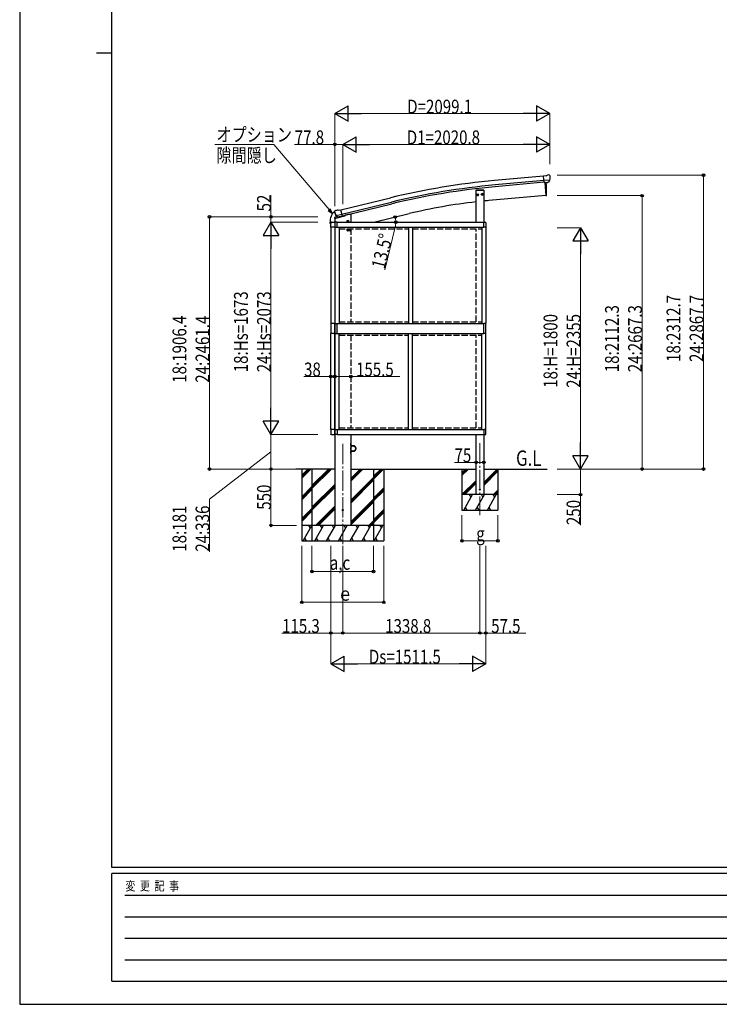
# Model space of a CAD drawing. Units: millimetres. Extents: x 0 to 25230, y 0 to 17820.
# Drawn here: x 0 to 6827, y 0 to 9607 of the extents above; entities that cross this region are included whole.
import ezdxf

# ---------------------------------------------------------------- set-up
doc = ezdxf.new("R2010")
doc.units = ezdxf.units.MM
doc.linetypes.add('YCENTER_1', pattern=[13, 10, -1, 1, -1])
doc.linetypes.add('YHIDDEN_1', pattern=[4, 3, -1])
for name, color, linetype, lineweight in [('USER1', 3, 'Continuous', 13), ('YKK_12', 2, 'Continuous', 13), ('YKK_13', 4, 'Continuous', 30), ('YKK_A1', 4, 'Continuous', 30), ('YKK_D', 6, 'Continuous', 13), ('YKK_ZWAK', 7, 'Continuous', 30)]:
    doc.layers.add(name, color=color, linetype=linetype, lineweight=lineweight)
doc.styles.add('text-b', font='extslim2.shx', dxfattribs={"width": 0.8, "bigfont": 'extfont2.shx'})

msp = doc.modelspace()

# ---------------------------------------------------------------- linework, layer by layer
at = {"layer": 'YKK_12', "linetype": 'YCENTER_1', "ltscale": 20}
for p, q in [((3152.3, 5468.8), (3152.3, 4486.3)), ((4491.1, 5474.6), (4491.1, 4771.8))]:
    msp.add_line(p, q, dxfattribs=at)
at = {"layer": 'YKK_13'}
for p, q in [((5138, 8084), (5111.4, 8081.7)), ((5117.1, 8017), (5111.4, 8081.7)), ((5138, 8084), (5149.7, 8090.8)), ((5164.6, 8092.3), (5150.9, 8091.2)), ((5173.7, 8086.6), (5168.3, 8091.2)), ((5174.8, 8084.6), (5174.9, 8083.2)), ((5174.3, 8041.7), (5115.4, 8036.6)), ((5127, 8017.9), (5117.1, 8017)), ((5127, 8017.9), (5127.3, 8017.8)), ((5127.3, 8017.8), (5152.7, 8020)), ((5152.7, 8020), (5152.9, 8020.1)), ((5160.6, 8020.8), (5152.9, 8020.1)), ((5163, 8022.2), (5174, 8041.2)), ((5174.1, 8041.4), (5174, 8041.2)), ((5174.4, 8042.3), (5174.1, 8041.4)), ((4528.9, 7944.6), (4453.3, 7944.6)), ((4453.3, 7944.6), (4453.3, 7942.6)), ((4453.3, 7942.6), (4528.9, 7942.6)), ((4462.2, 7901.1), (4468.3, 7905.6)), ((4463, 7893.7), (4462.2, 7901.1)), ((4469.9, 7890.6), (4463, 7893.7)), ((4475.2, 7902.5), (4468.3, 7905.6)), ((4469.9, 7890.6), (4475.9, 7895.1)), ((4475.9, 7895.1), (4475.2, 7902.5)), ((4506.2, 7905.7), (4512.4, 7910.1)), ((4507, 7898.2), (4506.2, 7905.7)), ((4513.8, 7895.1), (4507, 7898.2)), ((4519.2, 7907), (4512.4, 7910.1)), ((4513.8, 7895.1), (4519.9, 7899.5)), ((4519.9, 7899.5), (4519.2, 7907)), ((4528.9, 7942.6), (4528.9, 7944.6)), ((3072, 7668.3), (3172.7, 7692.4)), ((3072.2, 7735.6), (3072.2, 7735.6)), ((3073.2, 7735.8), (3073.5, 7734.6)), ((3077.4, 7744.3), (3073.6, 7738)), ((3080.5, 7746.6), (3093.7, 7749.7)), ((3087, 7696), (3087.6, 7695.2)), ((3087.2, 7695.5), (3144.8, 7709.3)), ((3087.6, 7695.2), (3087.7, 7695)), ((3104.1, 7680.5), (3087.7, 7695)), ((3108.2, 7747.1), (3095, 7749.8)), ((3108.2, 7747.1), (3134.2, 7753.3)), ((3139.4, 7687.7), (3114.6, 7681.8)), ((3149.3, 7690.2), (3134.2, 7753.3)), ((3139.6, 7687.8), (3139.4, 7687.7)), ((3139.6, 7687.8), (3149.3, 7690.2)), ((3176.5, 7701.6), (3176.5, 7697.3)), ((3028.1, 7619.9), (3028.1, 7631.4)), ((3034.9, 7619.4), (3028.6, 7619.4)), ((3034.9, 7619.4), (3034.9, 7619.4)), ((3035.4, 7621.2), (3035.4, 7626.7)), ((3035.4, 7621.2), (3035.4, 7619.9)), ((3035.8, 7583), (3035.8, 7626.7)), ((3041.3, 7632.2), (3070.3, 7632.2)), ((3041.4, 7632.7), (3074.6, 7632.7)), ((3072, 7675.1), (3072, 7668.3)), ((3099.9, 7684.2), (3074.3, 7678.1)), ((3100.2, 7683.3), (3074.5, 7677.1)), ((3075.8, 7626.7), (3075.8, 7583)), ((3076.1, 7625.9), (3076.1, 7583)), ((3096.8, 7632.2), (3081.3, 7631.4)), ((3096.8, 7583), (3096.8, 7632.2)), ((3106.8, 7680), (3114.3, 7681.8)), ((3114.6, 7681.8), (3114.3, 7681.8)), ((4528.4, 7632.2), (4543.9, 7631.4)), ((4528.4, 7583), (4528.4, 7632.2)), ((4549.1, 7625.9), (4549.1, 7583)), ((3075.8, 7583), (3035.8, 7583)), ((3076.1, 7583), (3096.8, 7583)), ((4549.1, 7583), (4528.4, 7583)), ((3076.1, 6644.2), (3096.8, 6644.2)), ((3076.1, 6546.2), (3076.1, 6644.2)), ((3096.8, 6546.2), (3096.8, 6644.2)), ((4549.1, 6644.2), (4528.4, 6644.2)), ((4528.4, 6546.2), (4528.4, 6644.2)), ((4549.1, 6546.2), (4549.1, 6644.2)), ((3076.1, 6546.2), (3096.8, 6546.2)), ((4549.1, 6546.2), (4528.4, 6546.2)), ((3075.8, 5607.4), (3035.8, 5607.4)), ((3035.8, 5607.4), (3035.8, 5563.7)), ((3075.8, 5563.7), (3075.8, 5607.4)), ((3076.1, 5607.4), (3096.8, 5607.4)), ((3076.1, 5564.5), (3076.1, 5607.4)), ((3096.8, 5607.4), (3096.8, 5558.2)), ((4549.1, 5607.4), (4528.4, 5607.4)), ((4528.4, 5607.4), (4528.4, 5558.2)), ((4549.1, 5564.5), (4549.1, 5607.4)), ((3041.3, 5558.2), (3070.3, 5558.2)), ((3096.8, 5558.2), (3081.3, 5559)), ((4528.4, 5558.2), (4543.9, 5559)), ((3232.4, 5467.4), (3232.1, 5467.4)), ((3232.1, 5458), (3232.1, 5467.4)), ((3232.1, 5458), (3232.4, 5458)), ((3232.1, 5387.4), (3232.4, 5387.4)), ((3232.1, 5387.4), (3232.1, 5378)), ((3232.4, 5458), (3232.4, 5467.4)), ((3232.4, 5387.4), (3232.4, 5378)), ((3233.9, 5408.2), (3233.7, 5408)), ((3233.7, 5408), (3240.4, 5401.3)), ((3233.9, 5408.2), (3240.6, 5401.5)), ((3240.4, 5401.3), (3240.6, 5401.5)), ((3232.4, 5378), (3232.1, 5378))]:
    msp.add_line(p, q, dxfattribs=at)
at = {"layer": 'YKK_13', "ltscale": 25}
for p, q in [((5123.9, 8017.6), (5135.1, 7890)), ((5135.1, 7890), (5137.2, 7890.3)), ((3193.1, 7637.9), (3212.6, 7642.6)), ((3197.7, 7645.7), (3195.5, 7638.5)), ((3195.5, 7638.5), (3200.7, 7633)), ((3205, 7647.4), (3197.7, 7645.7)), ((3205.2, 7630.5), (3200.5, 7649.9)), ((3200.7, 7633), (3208, 7634.8)), ((3210.1, 7642), (3205, 7647.4)), ((3208, 7634.8), (3210.1, 7642))]:
    msp.add_line(p, q, dxfattribs=at)
at = {"layer": 'YKK_13', "linetype": 'YHIDDEN_1'}
for p, q in [((3073, 7675.1), (3073, 7668.5)), ((3234.2, 5464.8), (3232.2, 5463.8)), ((3234.2, 5460.5), (3232.2, 5461.5)), ((3234.2, 5384.8), (3232.2, 5383.8)), ((3234.2, 5380.5), (3232.2, 5381.5)), ((3234.3, 5404.9), (3236.4, 5405.6)), ((3237.3, 5401.8), (3238, 5404))]:
    msp.add_line(p, q, dxfattribs=at)
at = {"layer": 'YKK_13', "linetype": 'YHIDDEN_1', "lineweight": 30, "ltscale": 3}
for p, q in [((3195.1, 7551), (3195.1, 7567.2)), ((3225.1, 7546), (3200.1, 7546)), ((3230.1, 7551), (3230.1, 7567.2))]:
    msp.add_line(p, q, dxfattribs=at)
at = {"layer": 'YKK_13', "linetype": 'YHIDDEN_1', "ltscale": 3}
for p, q in [((3197.9, 7558.7), (3209.2, 7558.7)), ((3201.1, 7559.2), (3202.4, 7559.2)), ((3202.4, 7558.1), (3201.1, 7558.2)), ((3202.5, 7559.2), (3202.4, 7559.2)), ((3202.5, 7558.1), (3202.4, 7558.1)), ((3202.9, 7559.4), (3202.5, 7559.2)), ((3202.9, 7557.9), (3202.5, 7558.1)), ((3202.9, 7559.4), (3203, 7559.8)), ((3202.9, 7557.9), (3203, 7557.5)), ((3203, 7559.8), (3203.1, 7559.8)), ((3203.1, 7557.5), (3203, 7557.5)), ((3203.1, 7557.5), (3203, 7557.5)), ((3203.1, 7561.1), (3203.1, 7559.8)), ((3203.1, 7557.5), (3203.1, 7556.2)), ((3203.6, 7564.3), (3203.6, 7553)), ((3204.1, 7559.8), (3204.1, 7561.1)), ((3204.3, 7559.4), (3204.1, 7559.8)), ((3204.1, 7559.8), (3204.1, 7559.8)), ((3204.3, 7557.9), (3204.1, 7557.5)), ((3204.1, 7557.5), (3204.1, 7556.2)), ((3204.1, 7557.5), (3204.1, 7557.5)), ((3204.3, 7559.4), (3204.7, 7559.2)), ((3204.3, 7557.9), (3204.7, 7558.1)), ((3204.7, 7559.2), (3206, 7559.2)), ((3204.7, 7559.2), (3204.7, 7559.2)), ((3204.7, 7558.1), (3206, 7558.2)), ((3204.7, 7558.1), (3204.7, 7558.1)), ((3215.9, 7558.7), (3227.2, 7558.7)), ((3219.1, 7559.2), (3220.4, 7559.2)), ((3220.4, 7558.1), (3219.1, 7558.2)), ((3220.5, 7559.2), (3220.4, 7559.2)), ((3220.5, 7558.1), (3220.4, 7558.1)), ((3220.9, 7559.4), (3220.5, 7559.2)), ((3220.9, 7557.9), (3220.5, 7558.1)), ((3220.9, 7559.4), (3221, 7559.8)), ((3220.9, 7557.9), (3221, 7557.5)), ((3221, 7559.8), (3221.1, 7559.8)), ((3221.1, 7557.5), (3221, 7557.5)), ((3221.1, 7557.5), (3221, 7557.5)), ((3221.1, 7561.1), (3221.1, 7559.8)), ((3221.1, 7557.5), (3221.1, 7556.2)), ((3221.6, 7564.3), (3221.6, 7553)), ((3222.1, 7559.8), (3222.1, 7561.1)), ((3222.3, 7559.4), (3222.1, 7559.8)), ((3222.1, 7559.8), (3222.1, 7559.8)), ((3222.3, 7557.9), (3222.1, 7557.5)), ((3222.1, 7557.5), (3222.1, 7556.2)), ((3222.1, 7557.5), (3222.1, 7557.5)), ((3222.3, 7559.4), (3222.7, 7559.2)), ((3222.3, 7557.9), (3222.7, 7558.1)), ((3222.7, 7559.2), (3224, 7559.2)), ((3222.7, 7559.2), (3222.7, 7559.2)), ((3222.7, 7558.1), (3224, 7558.2)), ((3222.7, 7558.1), (3222.7, 7558.1))]:
    msp.add_line(p, q, dxfattribs=at)
at = {"layer": 'YKK_13', "linetype": 'Continuous'}
for p, q in [((3035.6, 6644.2), (3035.6, 6546.2)), ((3075.6, 6644.2), (3035.6, 6644.2)), ((3075.6, 6546.2), (3075.6, 6644.2)), ((3075.6, 6546.2), (3035.6, 6546.2))]:
    msp.add_line(p, q, dxfattribs=at)
at = {"layer": 'YKK_13', "lineweight": 30}
for p, q in [((3230.1, 5472.7), (3232.1, 5472.7)), ((3230.1, 5472.7), (3230.1, 5450)), ((3230.1, 5467.7), (3232.1, 5467.7)), ((3230.1, 5372.7), (3230.1, 5395.4)), ((3232.1, 5450), (3232.1, 5472.7)), ((3255.1, 5450), (3232.1, 5450)), ((3232.1, 5448), (3255.1, 5448)), ((3232.1, 5397.4), (3255.1, 5397.4)), ((3232.1, 5395.4), (3232.1, 5372.7)), ((3255.1, 5395.4), (3232.1, 5395.4)), ((3230.1, 5377.7), (3232.1, 5377.7)), ((3230.1, 5372.7), (3232.1, 5372.7))]:
    msp.add_line(p, q, dxfattribs=at)
at = {"layer": 'YKK_13', "ltscale": 25}
for centre, radius in [((4469.1, 7898.1), 8.5), ((4469.1, 7898.1), 7.7), ((4513.1, 7902.6), 8.5), ((4513.1, 7902.6), 7.7), ((3202.8, 7640.2), 8.5), ((3202.8, 7640.2), 7.7), ((3202.8, 7640.2), 6.5)]:
    msp.add_circle(centre, radius, dxfattribs=at)
at = {"layer": 'YKK_13'}
for centre, radius in [((4469.1, 7898.1), 6.5), ((4513.1, 7902.6), 6.5), ((3255.1, 5422.7), 25.2), ((4491.1, 5022.7), 5), ((3152.6, 4822.7), 4.5)]:
    msp.add_circle(centre, radius, dxfattribs=at)
at = {"layer": 'YKK_13', "linetype": 'YHIDDEN_1', "ltscale": 3}
for centre in [(3203.6, 7558.7), (3221.6, 7558.7)]:
    msp.add_circle(centre, 4.65, dxfattribs=at)
at = {"layer": 'YKK_13'}
for centre, radius, start, end in [((5151.2, 8088.2), 3, 95, 120), ((5165, 8087.4), 5, 50.00648, 94.99352), ((4973.3, 8065.6), 202.4, 353.4085, 5), ((3180.1, 7631.4), 152, 135.77836, 180), ((3187, 7748.1), 115.5, 185.46021, 185.78462), ((3187, 7748.1), 115.5, 185.78462, 186.17116), ((3187, 7748.1), 115.5, 186.21757, 192.97189), ((3270.3, 7781.9), 202.4, 193.5, 205.09125), ((3187, 7748.1), 115.5, 192.97189, 214.68987), ((3081.7, 7741.7), 5, 103.5, 148.5), ((3094.4, 7746.8), 3, 78.5, 103.5), ((3171.5, 7697.3), 5, 283.5, 0), ((3075, 7675.1), 3, 103.5, 180), ((3081.6, 7625.9), 5.5, 93, 180), ((4543.6, 7625.9), 5.5, 0, 87), ((3081.6, 5564.5), 5.5, 180, 267), ((4543.6, 5564.5), 5.5, 273, 0), ((3228.5, 5462.7), 6.1, 309.60193, 50.39807), ((3228.5, 5382.7), 6.1, 309.60193, 50.39807), ((3239.8, 5407.4), 6.1, 174.60193, 275.39807)]:
    msp.add_arc(centre, radius, start, end, dxfattribs=at)
at = {"layer": 'YKK_13', "ltscale": 25}
for centre, radius, start, end in [((4241.3, 7945.8), 900, 356.63919, 4.64986), ((5136.8, 7893.2), 3, 277, 356.63919)]:
    msp.add_arc(centre, radius, start, end, dxfattribs=at)
at = {"layer": 'YKK_13', "linetype": 'YHIDDEN_1'}
msp.add_arc((3075, 7675.1), 2, 103.5, 180, dxfattribs=at)
at = {"layer": 'YKK_13', "linetype": 'YHIDDEN_1', "lineweight": 30, "ltscale": 3}
for centre, start, end in [((3200.1, 7551), 180, 270), ((3225.1, 7551), 270, 0)]:
    msp.add_arc(centre, 5, start, end, dxfattribs=at)
at = {"layer": 'YKK_13', "linetype": 'YHIDDEN_1', "ltscale": 3}
for centre, start, end in [((3203.6, 7558.7), 168.31418, 191.68582), ((3203.6, 7558.7), 78.31418, 101.68582), ((3203.6, 7558.7), 258.31418, 281.68582), ((3203.6, 7558.7), 348.31418, 11.68582), ((3221.6, 7558.7), 168.31418, 191.68582), ((3221.6, 7558.7), 78.31418, 101.68582), ((3221.6, 7558.7), 258.31418, 281.68582), ((3221.6, 7558.7), 348.31418, 11.68582)]:
    msp.add_arc(centre, 2.5, start, end, dxfattribs=at)
at = {"layer": 'YKK_13', "lineweight": 30}
for centre, radius, start, end in [((3232.1, 5450), 2, 180, 270), ((3232.1, 5395.4), 2, 90, 180), ((3255.1, 5422.7), 27.3, 270, 90), ((3255.1, 5422.7), 25.3, 270, 90)]:
    msp.add_arc(centre, radius, start, end, dxfattribs=at)
at = {"layer": 'YKK_13', "extrusion": (0, 0, -1)}
for centre, major_axis, ratio, start_param, end_param in [((5179.1, 8088.6), (-15.4, 3.4), 0.101033, 0.307812, 0.308043), ((5171.8, 8084.3), (2.71, -1.31), 0.997474, 4.96062, 5.746529), ((5160.3, 8023.9), (-3.5, 2.17), 0.650902, 4.095823, 4.168633), ((5160.4, 8023.7), (1.62, -2.54), 0.997631, 5.80419, 6.600612), ((3076.1, 7736.5), (-1.57, -2.57), 0.99628, 0.783535, 1.570796), ((3041.3, 5563.7), (-3.9, -3.9), 0.997265, 5.499157, 7.067214), ((3070.3, 5563.7), (3.9, -3.9), 0.997265, 5.499157, 7.067214)]:
    msp.add_ellipse(centre, major_axis=major_axis, ratio=ratio, start_param=start_param, end_param=end_param, dxfattribs=at)
at = {"layer": 'YKK_13', "extrusion": (1e-16, 1e-16, -1)}
msp.add_ellipse((5160.4, 8023.8), major_axis=(1.62, -2.54), ratio=0.997631, start_param=0.390237, end_param=0.478995, dxfattribs=at)
at = {"layer": 'YKK_13'}
for centre, major_axis, ratio, start_param, end_param in [((3028.6, 7619.9), (0.355, 0.355), 0.99628, 2.358058, 3.925127), ((3041.4, 7626.7), (-4.26, 4.26), 0.99628, 5.499651, 7.06672), ((3035, 7619.5), (0.293, 0.622), 0.412089, 5.560734, 5.56339), ((3041.3, 7626.7), (-3.9, 3.9), 0.997265, 5.499157, 7.067214), ((3070.3, 7626.7), (3.9, 3.9), 0.997265, 5.499157, 7.067214), ((3106.1, 7682.8), (-0.73, -2.92), 0.997631, 5.80419, 6.600612), ((3106.1, 7683), (2.63, 3.16), 0.650902, 4.095823, 4.168633), ((3106.1, 7682.9), (-0.73, -2.92), 0.997631, 0.390237, 0.478995)]:
    msp.add_ellipse(centre, major_axis=major_axis, ratio=ratio, start_param=start_param, end_param=end_param, dxfattribs=at)
for points, knots in [([(3071.2, 7737.4), (3071.2, 7737.4), (3071.3, 7737.5), (3071.5, 7737.5), (3071.6, 7737.5), (3071.8, 7737.5), (3071.8, 7737.4), (3072, 7737.3), (3072, 7737.2), (3072, 7737.1)], [0, 0, 0, 0, 0.25, 0.25, 0.5, 0.5, 0.75, 0.75, 1, 1, 1, 1]), ([(3034.9, 7619.4), (3035, 7619.4), (3035.1, 7619.4), (3035.3, 7619.6), (3035.4, 7619.7), (3035.4, 7619.9)], [0, 0, 0, 0, 0.5, 0.5, 1, 1, 1, 1])]:
    msp.add_open_spline(points, degree=3, knots=knots, dxfattribs=at)
at = {"layer": 'YKK_A1', "ltscale": 25}
for p, q in [((5111.5, 8080), (4634.5, 8037)), ((5115.2, 8037.2), (4638.4, 7994.2)), ((5116.7, 8020.2), (4639.9, 7977.2)), ((3134.7, 7751.3), (3617.6, 7868.6)), ((3144.7, 7709.5), (3627.7, 7826.9)), ((3148.7, 7693), (3631.8, 7810.3)), ((2752.3, 5222.7), (2752.3, 4522.7)), ((3552.3, 5222.7), (3552.3, 4522.7))]:
    msp.add_line(p, q, dxfattribs=at)
at = {"layer": 'YKK_A1', "ltscale": 20}
for p, q in [((5123.9, 8017.6), (5135.1, 7890)), ((5135.1, 7890), (4577.2, 7841.2)), ((3455, 7631.7), (3801.6, 7714.9))]:
    msp.add_line(p, q, dxfattribs=at)
at = {"layer": 'YKK_A1'}
for p, q in [((4453.6, 7631.7), (4453.6, 7942.6)), ((4453.6, 7942.6), (4528.6, 7942.6)), ((4528.6, 7942.6), (4528.6, 7632.2)), ((3096.8, 7631.7), (4528.4, 7631.7)), ((3037.1, 7583), (3037.1, 6644.4)), ((3074.6, 7583), (3074.6, 6644.4)), ((3076.6, 7583), (3076.6, 6644.2)), ((3096.8, 7583.2), (4528.4, 7583.2)), ((3116.6, 7583.2), (3116.6, 6644.2)), ((3792.6, 7583.2), (3792.6, 6644.2)), ((3832.6, 7583.2), (3832.6, 6644.2)), ((4508.6, 7583.2), (4508.6, 6644.2)), ((4548.6, 7583), (4548.6, 6644.4)), ((3096.8, 6644.2), (4528.4, 6644.2)), ((3037.1, 5607.4), (3037.1, 6546)), ((3074.6, 5607.4), (3074.6, 6546)), ((3076.6, 5607.4), (3076.6, 6546.2)), ((3096.8, 6546.2), (4528.4, 6546.2)), ((3116.6, 5607.2), (3116.6, 6546.2)), ((3792.6, 5607.2), (3792.6, 6546.2)), ((3832.6, 5607.2), (3832.6, 6546.2)), ((4508.6, 5607.2), (4508.6, 6546.2)), ((4548.6, 5607.4), (4548.6, 6546)), ((3096.8, 5607.2), (4528.4, 5607.2)), ((3096.8, 5558.7), (4528.4, 5558.7)), ((4453.6, 4972.7), (4453.6, 5558.7)), ((4528.6, 5558.2), (4528.6, 4972.7)), ((3074.6, 5222.7), (2695.2, 5222.7)), ((2852.3, 5222.7), (2852.3, 4522.7)), ((2852.3, 5061.9), (3013.1, 5222.7)), ((2852.3, 5047.8), (3027.2, 5222.7)), ((2852.3, 5033.7), (3041.3, 5222.7)), ((3230.1, 5222.7), (4453.6, 5222.7)), ((3230.1, 5103), (3349.7, 5222.7)), ((3230.1, 5117.2), (3335.6, 5222.7)), ((3230.1, 5131.3), (3321.4, 5222.7)), ((3452.3, 5222.7), (3452.3, 4522.7)), ((4316.1, 5222.7), (4316.1, 4822.7)), ((4316.1, 5186.9), (4351.8, 5222.7)), ((4316.1, 5172.8), (4366, 5222.7)), ((4316.1, 5158.7), (4380.1, 5222.7)), ((4528.6, 5222.7), (5145.8, 5222.7)), ((4528.6, 5091.1), (4660.2, 5222.7)), ((4528.6, 5076.9), (4666.1, 5214.4)), ((4528.6, 5062.8), (4666.1, 5200.3)), ((4666.1, 5222.7), (4666.1, 4822.7)), ((3230.1, 4919.2), (3452.3, 5141.4)), ((3230.1, 4905.1), (3452.3, 5127.3)), ((3230.1, 4890.9), (3452.3, 5113.2)), ((4316.1, 4974.8), (4453.6, 5112.3)), ((4328.1, 4972.7), (4453.6, 5098.2)), ((2852.3, 4849.8), (3074.1, 5071.6)), ((2852.3, 4835.7), (3074.1, 5057.4)), ((2852.3, 4821.5), (3074.1, 5043.3)), ((4342.2, 4972.7), (4453.6, 5084)), ((4621.4, 4971.8), (4666.1, 5016.4)), ((4636.5, 4972.7), (4666.1, 5002.3)), ((3230.1, 4707.1), (3452.3, 4929.3)), ((3230.1, 4692.9), (3452.3, 4915.2)), ((3230.1, 4678.8), (3452.3, 4901)), ((4666.1, 4972.7), (4316.1, 4972.7)), ((4333.3, 4822.7), (4419.9, 4972.7)), ((4404.9, 4946.7), (4389.9, 4972.7)), ((4448.8, 4822.7), (4535.4, 4972.7)), ((4528.6, 4972.7), (4453.6, 4972.7)), ((4520.4, 4946.7), (4505.4, 4972.7)), ((4564.3, 4822.7), (4650.9, 4972.7)), ((4635.9, 4946.7), (4620.9, 4972.7)), ((4649.7, 4971.8), (4666.1, 4988.2)), ((2887.3, 4672.7), (3074.1, 4859.4)), ((2901.5, 4672.7), (3074.1, 4845.3)), ((2915.6, 4672.7), (3074.1, 4831.1)), ((4316.1, 4822.7), (4666.1, 4822.7)), ((4348.3, 4848.6), (4363.3, 4822.7)), ((4463.8, 4848.6), (4478.8, 4822.7)), ((4579.3, 4848.6), (4594.3, 4822.7)), ((3407.8, 4672.7), (3452.3, 4717.2)), ((3452.3, 4672.7), (2852.3, 4672.7)), ((2879.1, 4522.7), (2965.7, 4672.7)), ((2950.7, 4646.7), (2935.7, 4672.7)), ((2994.6, 4522.7), (3081.2, 4672.7)), ((3066.2, 4646.7), (3051.2, 4672.7)), ((3110, 4522.7), (3196.6, 4672.7)), ((3181.6, 4646.7), (3166.6, 4672.7)), ((3225.5, 4522.7), (3312.1, 4672.7)), ((3297.1, 4646.7), (3282.1, 4672.7)), ((3341, 4522.7), (3427.6, 4672.7)), ((3397.6, 4672.7), (3412.6, 4646.7)), ((3422, 4672.7), (3452.3, 4703)), ((3436.1, 4672.7), (3452.3, 4688.9)), ((2852.3, 4522.7), (3452.3, 4522.7)), ((2894.1, 4548.6), (2909.1, 4522.7)), ((3009.6, 4548.6), (3024.6, 4522.7)), ((3125, 4548.6), (3140, 4522.7)), ((3240.5, 4548.6), (3255.5, 4522.7)), ((3356, 4548.6), (3371, 4522.7))]:
    msp.add_line(p, q, dxfattribs=at)
at = {"layer": 'YKK_A1', "ltscale": 2}
for p, q in [((3210.1, 7707.7), (3176.5, 7699.6)), ((3230.1, 7707.7), (3210.1, 7707.7)), ((3230.1, 7707.7), (3230.1, 7631.7)), ((3074.6, 7669), (3074.6, 4672.7)), ((3230.1, 5558.7), (3230.1, 4672.7)), ((3230.1, 4672.7), (3074.6, 4672.7))]:
    msp.add_line(p, q, dxfattribs=at)
at = {"layer": 'YKK_A1', "linetype": 'YHIDDEN_1', "ltscale": 20}
for p, q in [((3116.6, 7567.2), (3792.6, 7567.2)), ((3230.1, 7567.2), (3230.1, 6660.2)), ((3832.6, 7567.2), (4508.6, 7567.2)), ((4453.6, 6660.2), (4453.6, 7567.2)), ((3116.6, 6660.2), (3792.6, 6660.2)), ((3832.6, 6660.2), (4508.6, 6660.2)), ((3116.6, 6530.2), (3792.6, 6530.2)), ((3230.1, 6530.2), (3230.1, 5623.2)), ((3832.6, 6530.2), (4508.6, 6530.2)), ((4453.6, 5623.2), (4453.6, 6530.2)), ((3116.6, 5623.2), (3792.6, 5623.2)), ((3832.6, 5623.2), (4508.6, 5623.2))]:
    msp.add_line(p, q, dxfattribs=at)
at = {"layer": 'YKK_A1', "linetype": 'Continuous', "ltscale": 25}
for p, q in [((2752.3, 5163.3), (2811.7, 5222.7)), ((2752.3, 5149.2), (2825.8, 5222.7)), ((2752.3, 5135), (2840, 5222.7)), ((3452.3, 5123.4), (3551.6, 5222.7)), ((3452.3, 5151.7), (3523.3, 5222.7)), ((3452.3, 5137.5), (3537.5, 5222.7)), ((2752.3, 4951.2), (2852.3, 5051.2)), ((2752.3, 4937), (2852.3, 5037)), ((2752.3, 4922.9), (2852.3, 5022.9)), ((3452.3, 4939.6), (3552.3, 5039.6)), ((3452.3, 4925.4), (3552.3, 5025.4)), ((3452.3, 4911.3), (3552.3, 5011.3)), ((2752.3, 4739), (2852.3, 4839)), ((2752.3, 4724.9), (2852.3, 4824.9)), ((2752.3, 4710.8), (2852.3, 4810.8)), ((3452.3, 4727.4), (3552.3, 4827.4)), ((3452.3, 4713.3), (3552.3, 4813.3)), ((3452.3, 4699.1), (3552.3, 4799.1)), ((2852.3, 4672.7), (2752.3, 4672.7)), ((2765, 4522.7), (2851.6, 4672.7)), ((2836.6, 4646.7), (2821.6, 4672.7)), ((3552.3, 4672.7), (3452.3, 4672.7)), ((3457.9, 4522.7), (3544.5, 4672.7)), ((3514.5, 4672.7), (3529.5, 4646.7)), ((2752.3, 4522.7), (3552.3, 4522.7)), ((2780, 4548.6), (2795, 4522.7)), ((3472.9, 4548.6), (3487.9, 4522.7))]:
    msp.add_line(p, q, dxfattribs=at)
at = {"layer": 'YKK_A1', "ltscale": 2}
msp.add_circle((3152.6, 4822.7), 5, dxfattribs=at)
at = {"layer": 'YKK_A1', "ltscale": 25}
for radius in [6954.6, 6911.6, 6894.6]:
    msp.add_arc((5259.1, 1110.5), radius, 95.15276, 103.65276, dxfattribs=at)
at = {"layer": 'YKK_A1', "ltscale": 20}
for start, end in [(96.34288, 103.5), (95, 95.52803)]:
    msp.add_arc((5039.3, 2559.4), 5302.1, start, end, dxfattribs=at)
at = {"layer": 'YKK_D', "lineweight": -2}
for p, q in [((3074, 8690.3), (3203.9, 8765.3)), ((3203.9, 8615.3), (3203.9, 8765.3)), ((5173.1, 8690.3), (5043.2, 8765.3)), ((5043.2, 8765.3), (5043.2, 8615.3)), ((3074, 8690.3), (3203.9, 8615.3)), ((3074, 8690.3), (3333.8, 8690.3)), ((5173.1, 8690.3), (4913.3, 8690.3)), ((5173.1, 8690.3), (5043.2, 8615.3)), ((3152.3, 8390.3), (3282.2, 8465.3)), ((3282.2, 8315.3), (3282.2, 8465.3)), ((5173.1, 8390.3), (5043.2, 8465.3)), ((5043.2, 8465.3), (5043.2, 8315.3)), ((3152.3, 8390.3), (3282.2, 8315.3)), ((3152.3, 8390.3), (3412.1, 8390.3)), ((5173.1, 8390.3), (4913.3, 8390.3)), ((5173.1, 8390.3), (5043.2, 8315.3)), ((2452.3, 7631.7), (2377.3, 7501.8)), ((2452.3, 7631.7), (2527.3, 7501.8)), ((2452.3, 7631.7), (2452.3, 7371.9)), ((2377.3, 7501.8), (2527.3, 7501.8)), ((5473.1, 7577.7), (5398.1, 7447.8)), ((5473.1, 7577.7), (5548.1, 7447.8)), ((5473.1, 7577.7), (5473.1, 7317.9)), ((5398.1, 7447.8), (5548.1, 7447.8)), ((2452.3, 5558.7), (2452.3, 5818.5)), ((2452.3, 5558.7), (2377.3, 5688.6)), ((2527.3, 5688.6), (2377.3, 5688.6)), ((2452.3, 5558.7), (2527.3, 5688.6)), ((5473.1, 5222.7), (5473.1, 5482.5)), ((5473.1, 5222.7), (5398.1, 5352.6)), ((5548.1, 5352.6), (5398.1, 5352.6)), ((5473.1, 5222.7), (5548.1, 5352.6)), ((3037.1, 3322.7), (3167, 3397.7)), ((3167, 3247.7), (3167, 3397.7)), ((4548.6, 3322.7), (4418.7, 3397.7)), ((4418.7, 3397.7), (4418.7, 3247.7)), ((3037.1, 3322.7), (3167, 3247.7)), ((3037.1, 3322.7), (3296.9, 3322.7)), ((4548.6, 3322.7), (4288.8, 3322.7)), ((4548.6, 3322.7), (4418.7, 3247.7))]:
    msp.add_line(p, q, dxfattribs=at)
at = {"layer": 'YKK_D'}
for p, q in [((3074, 7849.7), (3074, 8691.3)), ((5023.1, 8690.3), (3224, 8690.3)), ((5173.1, 8196.1), (5173.1, 8691.3)), ((3074.5, 8390.3), (2683.1, 8390.3)), ((3074.5, 7788.1), (3074.5, 8391.3)), ((3152.3, 8390.3), (3074.5, 8390.3)), ((3152.3, 7807), (3152.3, 8391.3)), ((3152.3, 7807), (3152.3, 8391.3)), ((3302.3, 8390.3), (5023.1, 8390.3)), ((5173.1, 8196.1), (5173.1, 8391.3)), ((5244.6, 8090.3), (6674.1, 8090.3)), ((6673.1, 5222.7), (6673.1, 8090.3)), ((2452.3, 7684.1), (2452.3, 7895.5)), ((5244.6, 7890), (6074.1, 7890)), ((6073.1, 7890), (6073.1, 5222.7)), ((2910.7, 7684.1), (1851.3, 7684.1)), ((1852.3, 7684.1), (1852.3, 5222.7)), ((2910.7, 7684.1), (2451.3, 7684.1)), ((2910.7, 7631.7), (2451.3, 7631.7)), ((2910.7, 7631.7), (2451.3, 7631.7)), ((2452.3, 7631.7), (2452.3, 7684.1)), ((3663.4, 7581), (3562.6, 7166.3)), ((5244.6, 7577.7), (5474.1, 7577.7)), ((2452.3, 7481.7), (2452.3, 5708.7)), ((5473.1, 7427.7), (5473.1, 5372.7)), ((3036.6, 6125.5), (2774.2, 6125.5)), ((3074.6, 6125.5), (3036.6, 6125.5)), ((3074.6, 6125.5), (3230.1, 6125.5)), ((3230.1, 6125.5), (3707.9, 6125.5)), ((2910.6, 5558.7), (2451.3, 5558.7)), ((2910.6, 5558.7), (2451.3, 5558.7)), ((2452.3, 5558.7), (2452.3, 5222.7)), ((2452.3, 5390.7), (1852.3, 4928.5)), ((4453.6, 5287.8), (4242.2, 5287.8)), ((4528.6, 5287.8), (4453.6, 5287.8)), ((2701, 5222.7), (1851.3, 5222.7)), ((2702.3, 5222.7), (2451.3, 5222.7)), ((2651.1, 5222.7), (2451.3, 5222.7)), ((2452.3, 5222.7), (2452.3, 4672.7)), ((5244.6, 5222.7), (5474.1, 5222.7)), ((5244.6, 5222.7), (5474.1, 5222.7)), ((5244.6, 5222.7), (6074.1, 5222.7)), ((5244.6, 5222.7), (6674.1, 5222.7)), ((5473.1, 5222.7), (5473.1, 4972.7)), ((1852.3, 4928.5), (1852.3, 4415.3)), ((5244.6, 4972.7), (5474.1, 4972.7)), ((5473.1, 4972.7), (5473.1, 4674.9)), ((4316.1, 4772.7), (4316.1, 4521.7)), ((4666.1, 4772.7), (4666.1, 4521.7)), ((2702.3, 4672.7), (2451.3, 4672.7)), ((4316.1, 4522.7), (4666.1, 4522.7)), ((2752.3, 4472.7), (2752.3, 3921.7)), ((2852.3, 4472.7), (2852.3, 4221.7)), ((3037.1, 4472.7), (3037.1, 3321.7)), ((3037.1, 4472.7), (3037.1, 3621.7)), ((3152.3, 4472.7), (3152.3, 3621.7)), ((3152.3, 4472.7), (3152.3, 3621.7)), ((3452.3, 4472.7), (3452.3, 4221.7)), ((3552.3, 4472.7), (3552.3, 3921.7)), ((4491.1, 4472.7), (4491.1, 3621.7)), ((4491.1, 4472.7), (4491.1, 3621.7)), ((4548.6, 4472.7), (4548.6, 3321.7)), ((4548.6, 4472.7), (4548.6, 3621.7)), ((2852.3, 4222.7), (3452.3, 4222.7)), ((2752.3, 3922.7), (3552.3, 3922.7)), ((3037.1, 3622.7), (2559.3, 3622.7)), ((3152.3, 3622.7), (3037.1, 3622.7)), ((3152.3, 3622.7), (4491.1, 3622.7)), ((4491.1, 3622.7), (4548.6, 3622.7)), ((4548.6, 3622.7), (4940, 3622.7)), ((3187.1, 3322.7), (4398.6, 3322.7))]:
    msp.add_line(p, q, dxfattribs=at)
at = {"layer": 'YKK_D', "extrusion": (0, 0, -1)}
for p, q in [((2480, 8390.3), (1902.9, 8390.3)), ((3020.1, 7753.8), (2480, 8390.3))]:
    msp.add_line(p, q, dxfattribs=at)
at = {"layer": 'YKK_D', "linetype": 'ByBlock', "lineweight": -2, "extrusion": (0, 0, -1)}
for p, q in [((3009.7, 7745), (3053.1, 7714.9)), ((3053.1, 7714.9), (3020.1, 7753.8)), ((3053.1, 7714.9), (3030.5, 7762.6))]:
    msp.add_line(p, q, dxfattribs=at)
at = {"layer": 'YKK_D', "linetype": 'ByBlock', "lineweight": -2}
for centre in [(3074.5, 8390.3), (6673.1, 8090.3), (6073.1, 7890), (1852.3, 7684.1), (2452.3, 7684.1), (3663.5, 7681.7), (3669.5, 7631.7), (3036.6, 6125.5), (3074.6, 6125.5), (3074.6, 6125.5), (3230.1, 6125.5), (4453.6, 5287.8), (4528.6, 5287.8), (1852.3, 5222.7), (2452.3, 5222.7), (2452.3, 5222.7), (6073.1, 5222.7), (6673.1, 5222.7), (5473.1, 4972.7), (2452.3, 4672.7), (4316.1, 4522.7), (4666.1, 4522.7), (2852.3, 4222.7), (3452.3, 4222.7), (2752.3, 3922.7), (3552.3, 3922.7), (3037.1, 3622.7), (3152.3, 3622.7), (3152.3, 3622.7), (4491.1, 3622.7), (4491.1, 3622.7), (4548.6, 3622.7)]:
    msp.add_circle(centre, 12.8, dxfattribs=at)
at = {"layer": 'YKK_D'}
for start, end in [(346.34241, 360), (360, 13.5)]:
    msp.add_arc((3455, 7631.7), 214.5, start, end, dxfattribs=at)
at = {"layer": 'YKK_ZWAK'}
for p, q in [((0, 17820), (0, 0)), ((900.1, 1335), (900.1, 17235)), ((750.1, 9285), (900.1, 9285)), ((24300.1, 1335), (900.1, 1335)), ((8700.1, 1275), (900.1, 1275)), ((900.1, 225), (900.1, 1275)), ((1027.6, 1065), (8550.1, 1065)), ((1027.6, 855), (8550.1, 855)), ((1027.6, 645), (8550.1, 645)), ((1027.6, 435), (8550.1, 435)), ((900.1, 225), (8700.1, 225)), ((0, 0), (25230, 0))]:
    msp.add_line(p, q, dxfattribs=at)

# ---------------------------------------------------------------- texts
at = {"layer": 'USER1', "style": 'text-b', "width": 0.8}
msp.add_text('G.L', height=150, dxfattribs=at).set_placement((4843.4, 5253.8))
at = {"layer": 'YKK_D', "style": 'text-b', "width": 0.8}
for s, p in [('D=2099.1', (3781.6, 8691.3)), ('オプション', (1920.1, 8418)), ('77.8', (2684.1, 8391.3)), ('D1=2020.8', (3777.5, 8391.3)), ('隙間隠し', (1920.1, 8215.5)), ('38', (2775.2, 6126.5)), ('155.5', (3282.1, 6126.5)), ('75', (4243.2, 5288.8)), ('g', (4455.1, 4523.7)), ('a,c', (3026.3, 4239.8)), ('ｅ', (3101.9, 3937.7)), ('115.3', (2560.3, 3623.7)), ('1338.8', (3566.1, 3623.7)), ('57.5', (4600.6, 3623.7)), ('Ds=1511.5', (3407.6, 3323.7))]:
    msp.add_text(s, height=135, dxfattribs=at).set_placement(p)
for s, rotation, p in [('52', 90, (2451.3, 7736.1)), ('13.5°', 76.34241, (3561.9, 7167.5)), ('18:Hs=1673', 90, (2226.3, 6166.8)), ('24:Hs=2073', 90, (2451.3, 6166.8)), ('18:2312.7', 90, (6447.1, 6267.7)), ('24:2867.7', 90, (6672.1, 6267.7)), ('18:H=1800', 90, (5247.1, 6015)), ('24:H=2355', 90, (5472.1, 6015)), ('18:2112.3', 90, (5847.1, 6167.5)), ('24:2667.3', 90, (6072.1, 6167.5)), ('18:1906.4', 90, (1626.3, 6064.6)), ('24:2461.4', 90, (1851.3, 6064.6)), ('550', 90, (2451.3, 4825.3)), ('250', 90, (5472.1, 4675.9)), ('18:181', 90, (1626.3, 4416.3)), ('24:336', 90, (1851.3, 4416.3))]:
    msp.add_text(s, height=135, rotation=rotation, dxfattribs=at).set_placement(p)
at = {"layer": 'YKK_ZWAK', "style": 'text-b', "width": 0.8}
msp.add_text('変  更  記  事', height=90, dxfattribs=at).set_placement((1031.1, 1110))

doc.saveas('drawing.dxf')
